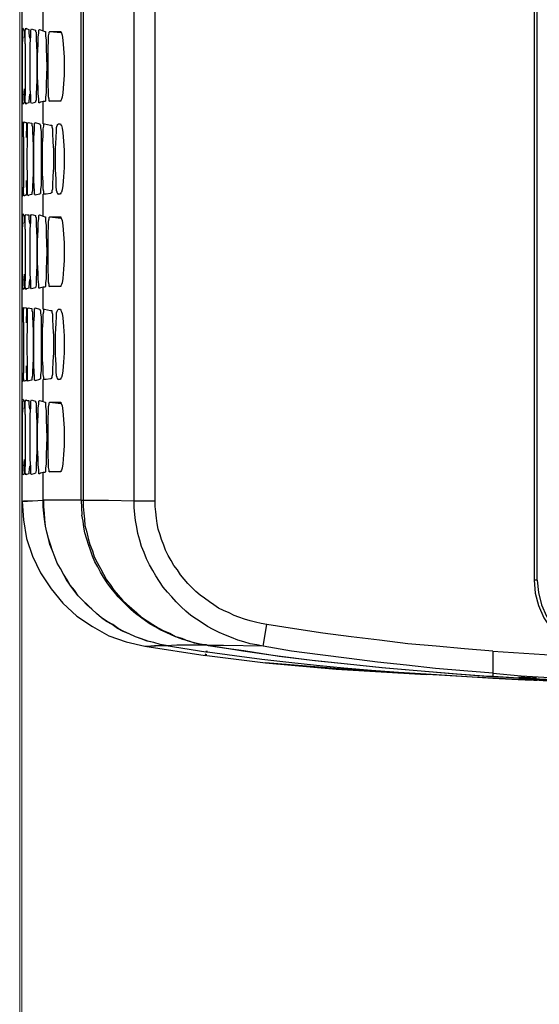
# Model space of a CAD drawing. Units: inches. Extents: x -2049 to 3731, y -2296 to 3484.
# Drawn here: x 350 to 386, y 785 to 853 of the extents above; entities that cross this region are included whole.
import ezdxf

# ---------------------------------------------------------------- set-up
doc = ezdxf.new("R2010")
doc.units = ezdxf.units.IN
doc.header["$MEASUREMENT"] = 0
doc.layers.add('Layer 1', color=7, linetype='Continuous')

msp = doc.modelspace()

# ---------------------------------------------------------------- linework, layer by layer
at = {"layer": 'Layer 1', "lineweight": 0}
for points in [[(350.367, 3483.528), (350.367, -2296.034)], [(350.524, 3483.528), (350.524, -2296.034)]]:
    msp.add_lwpolyline(points, dxfattribs=at)
at = {"layer": 'Layer 1', "color": 7, "lineweight": 25, "true_color": 0xffffff}
for points in [[(385.713, 900.261), (385.713, 813.986)], [(385.925, 813.986), (385.925, 900.261)], [(354.6, 819.489), (354.6, 895.139)], [(354.727, 895.478), (354.727, 819.489)], [(358.239, 819.447), (358.239, 895.562)], [(359.679, 819.447), (359.679, 895.562)], [(351.975, 851.747), (351.975, 853.271)], [(350.536, 851.874), (350.536, 853.102)], [(350.536, 851.874), (350.536, 851.917)], [(350.576, 851.917), (350.621, 851.874), (350.662, 851.831)], [(350.576, 851.324), (350.576, 851.874)], [(350.748, 850.858), (350.748, 851.79), (350.788, 851.831), (350.788, 851.917)], [(350.788, 851.917), (350.874, 851.874), (351, 851.831)], [(351.172, 846.752), (351.126, 846.836), (351.126, 847.26), (351.086, 847.768), (351.086, 850.858), (351.126, 851.366), (351.126, 851.79), (351.172, 851.874)], [(351.172, 851.874), (351.298, 851.831), (351.464, 851.79)], [(350.576, 851.324), (350.536, 850.901)], [(350.662, 851.831), (350.702, 851.705), (350.702, 851.282)], [(351, 851.831), (351, 851.578), (351.04, 851.24)], [(351.464, 851.79), (351.464, 851.705), (351.51, 851.663), (351.51, 851.197), (351.55, 850.265), (351.55, 848.361), (351.51, 847.387), (351.51, 847.006), (351.464, 846.879), (351.464, 846.836)], [(351.722, 846.795), (351.676, 846.795), (351.676, 847.049), (351.636, 847.429), (351.636, 847.81), (351.59, 848.572), (351.59, 850.054), (351.636, 850.816), (351.636, 851.324), (351.676, 851.578), (351.676, 851.79), (351.722, 851.831)], [(351.722, 851.831), (351.975, 851.747)], [(351.975, 851.747), (352.101, 851.705)], [(352.101, 851.705), (352.141, 851.705), (352.141, 851.408), (352.187, 851.112), (352.187, 850.519), (352.227, 849.292), (352.187, 848.107), (352.187, 847.514), (352.141, 847.175), (352.141, 846.921), (352.101, 846.879)], [(352.439, 846.921), (352.399, 846.921), (352.399, 847.049), (352.353, 847.218), (352.353, 847.514), (352.313, 848.107), (352.313, 850.519), (352.353, 851.112), (352.353, 851.408), (352.399, 851.578), (352.399, 851.663), (352.439, 851.705)], [(352.439, 851.705), (353.161, 851.705)], [(352.439, 851.705), (353.201, 851.62)], [(353.161, 851.705), (353.201, 851.705), (353.201, 851.663), (353.242, 851.578), (353.288, 851.451), (353.328, 851.112), (353.373, 850.519), (353.414, 849.927), (353.414, 848.699), (353.373, 848.107), (353.328, 847.472), (353.288, 847.175), (353.242, 847.049), (353.201, 846.964), (353.201, 846.921), (353.161, 846.921)], [(350.536, 850.901), (350.536, 847.768)], [(350.748, 850.858), (350.748, 847.768)], [(350.536, 847.768), (350.576, 847.303)], [(350.576, 847.303), (350.576, 846.964)], [(350.702, 847.345), (350.702, 846.836), (350.662, 846.752)], [(350.702, 847.345), (350.702, 847.768)], [(350.748, 847.768), (350.748, 847.303)], [(350.788, 846.71), (350.788, 846.795), (350.748, 846.836), (350.748, 847.303)], [(351.04, 847.387), (351, 846.879), (351, 846.795)], [(350.536, 846.752), (350.536, 846.795)], [(350.536, 846.752), (350.536, 846.71)], [(350.536, 845.482), (350.536, 846.71)], [(350.576, 846.71), (350.576, 846.964)], [(350.576, 846.71), (350.576, 846.752)], [(350.662, 846.752), (350.576, 846.71)], [(350.828, 846.752), (350.788, 846.71)], [(351, 846.795), (350.828, 846.752)], [(351.338, 846.795), (351.172, 846.752)], [(351.464, 846.836), (351.338, 846.795)], [(351.802, 846.836), (351.722, 846.795)], [(351.975, 846.879), (351.802, 846.836)], [(351.975, 845.355), (351.975, 846.879)], [(352.101, 846.879), (351.975, 846.879)], [(352.439, 846.921), (353.201, 846.964)], [(353.161, 846.921), (352.439, 846.921)], [(350.536, 845.482), (350.536, 845.524)], [(350.536, 845.482), (350.536, 845.439)], [(350.536, 845.482), (350.576, 845.439)], [(350.536, 844.466), (350.536, 845.439)], [(350.576, 845.439), (350.576, 845.482)], [(350.576, 845.439), (350.576, 845.185)], [(350.576, 844.89), (350.576, 845.185)], [(350.621, 844.466), (350.621, 845.228), (350.662, 845.482)], [(350.662, 845.482), (350.788, 845.439)], [(350.788, 845.439), (350.828, 845.439)], [(350.828, 845.439), (350.828, 844.847)], [(350.96, 840.402), (350.914, 840.486), (350.914, 841.418), (350.874, 842.942), (350.914, 844.466), (350.914, 845.355), (350.96, 845.439)], [(350.96, 845.439), (351.172, 845.397)], [(351.172, 845.397), (351.212, 845.397)], [(351.212, 845.397), (351.212, 845.27), (351.252, 845.143), (351.252, 844.847), (351.298, 843.873), (351.298, 841.968), (351.252, 841.037), (351.252, 840.783), (351.212, 840.614), (351.212, 840.486)], [(351.424, 840.444), (351.424, 840.486), (351.378, 840.486), (351.378, 840.698), (351.338, 841.46), (351.338, 844.423), (351.378, 844.931), (351.378, 845.397), (351.424, 845.397), (351.424, 845.439)], [(351.424, 845.439), (351.722, 845.355)], [(351.722, 845.355), (351.762, 845.355)], [(351.762, 845.355), (351.762, 845.313), (351.802, 845.27), (351.802, 845.101), (351.849, 844.805), (351.849, 841.122), (351.802, 840.868), (351.802, 840.571), (351.762, 840.571), (351.762, 840.529)], [(351.975, 845.016), (352.015, 845.185), (352.015, 845.355), (352.061, 845.355)], [(352.061, 845.355), (352.479, 845.27)], [(352.479, 845.27), (352.525, 845.27)], [(352.525, 845.27), (352.565, 845.27), (352.565, 845.143), (352.611, 845.016), (352.611, 844.72), (352.651, 844.127), (352.691, 843.535), (352.691, 842.349), (352.651, 841.757), (352.611, 841.164), (352.611, 840.868), (352.565, 840.741), (352.565, 840.614), (352.525, 840.614)], [(353.03, 840.529), (352.99, 840.529), (352.99, 840.571), (352.949, 840.614), (352.949, 840.656), (352.903, 840.783), (352.863, 841.079), (352.863, 841.545), (352.823, 842.222), (352.823, 843.661), (352.863, 844.382), (352.903, 844.89), (352.903, 845.101), (352.949, 845.228), (352.99, 845.313), (353.03, 845.355)], [(353.03, 845.355), (353.161, 845.355)], [(353.161, 845.355), (353.201, 845.313), (353.201, 845.27), (353.242, 845.228), (353.288, 845.059), (353.328, 844.762), (353.373, 844.17), (353.414, 843.535), (353.414, 842.349), (353.373, 841.715), (353.328, 841.122), (353.288, 840.825), (353.242, 840.656), (353.201, 840.614), (353.201, 840.571), (353.161, 840.529)], [(350.536, 841.418), (350.536, 844.466)], [(350.536, 841.418), (350.536, 844.466)], [(350.621, 844.466), (350.621, 841.418)], [(350.828, 844.423), (350.828, 844.847)], [(351.975, 840.868), (351.975, 841.376), (351.929, 841.884), (351.929, 844), (351.975, 844.508), (351.975, 845.016)], [(350.536, 840.952), (350.536, 841.418)], [(350.621, 841.418), (350.621, 840.952)], [(350.828, 840.995), (350.828, 841.46)], [(350.536, 840.952), (350.536, 840.614)], [(350.536, 840.36), (350.536, 840.614)], [(350.536, 840.402), (350.536, 840.36)], [(350.576, 840.402), (350.536, 840.402)], [(350.536, 839.132), (350.536, 840.36)], [(350.576, 840.995), (350.576, 840.444)], [(350.576, 840.444), (350.576, 840.486)], [(350.576, 840.444), (350.576, 840.402)], [(350.576, 840.402), (350.576, 840.444)], [(350.662, 840.402), (350.662, 840.529), (350.621, 840.656), (350.621, 840.952)], [(350.702, 840.402), (350.662, 840.402)], [(350.788, 840.444), (350.702, 840.402)], [(350.788, 840.444), (350.788, 840.486)], [(350.828, 840.444), (350.788, 840.444)], [(350.828, 840.995), (350.828, 840.444)], [(351, 840.444), (350.96, 840.402)], [(351.172, 840.486), (351, 840.444)], [(351.212, 840.486), (351.172, 840.486)], [(351.722, 840.529), (351.424, 840.444)], [(351.762, 840.529), (351.722, 840.529)], [(352.061, 840.529), (352.015, 840.529), (352.015, 840.698), (351.975, 840.868)], [(351.975, 839.005), (351.975, 840.529)], [(352.187, 840.529), (352.061, 840.529)], [(352.479, 840.571), (352.187, 840.529)], [(352.525, 840.614), (352.479, 840.571)], [(353.03, 840.529), (353.161, 840.571)], [(353.161, 840.529), (353.03, 840.529)], [(350.536, 839.132), (350.536, 839.174)], [(350.576, 839.174), (350.621, 839.132), (350.662, 839.09)], [(350.576, 838.582), (350.576, 839.132)], [(350.662, 839.09), (350.702, 838.963), (350.702, 838.539)], [(350.748, 838.116), (350.748, 839.047), (350.788, 839.09), (350.788, 839.132)], [(350.788, 839.132), (350.874, 839.09), (351, 839.09)], [(351, 839.09), (351, 838.835), (351.04, 838.497)], [(351.172, 834.01), (351.126, 834.094), (351.126, 834.518), (351.086, 835.026), (351.086, 838.116), (351.126, 838.624), (351.126, 839.047), (351.172, 839.132)], [(351.172, 839.132), (351.298, 839.09), (351.464, 839.047)], [(351.464, 839.047), (351.464, 838.963), (351.51, 838.92), (351.51, 838.455), (351.55, 837.523), (351.55, 835.618), (351.51, 834.645), (351.51, 834.264), (351.464, 834.094)], [(351.722, 834.052), (351.676, 834.052), (351.676, 834.306), (351.636, 834.687), (351.636, 835.068), (351.59, 835.83), (351.59, 837.312), (351.636, 838.073), (351.636, 838.582), (351.676, 838.835), (351.676, 839.047), (351.722, 839.09)], [(351.722, 839.09), (351.975, 839.005)], [(351.975, 839.005), (352.101, 838.963)], [(350.576, 838.582), (350.536, 838.158)], [(352.101, 838.963), (352.141, 838.963), (352.141, 838.666), (352.187, 838.37), (352.187, 837.777), (352.227, 836.55), (352.187, 835.365), (352.187, 834.729), (352.141, 834.433), (352.141, 834.179), (352.101, 834.137)], [(352.439, 834.179), (352.399, 834.179), (352.399, 834.306), (352.353, 834.475), (352.353, 834.772), (352.313, 835.365), (352.313, 837.777), (352.353, 838.37), (352.353, 838.666), (352.399, 838.835), (352.399, 838.92), (352.439, 838.963)], [(352.439, 838.963), (353.161, 838.963)], [(352.439, 838.963), (353.201, 838.878)], [(353.161, 838.963), (353.201, 838.963), (353.201, 838.92), (353.242, 838.835), (353.288, 838.709), (353.328, 838.37), (353.373, 837.777), (353.414, 837.185), (353.414, 835.957), (353.373, 835.365), (353.328, 834.729), (353.288, 834.433), (353.242, 834.306), (353.201, 834.221), (353.201, 834.179), (353.161, 834.179)], [(350.536, 838.158), (350.536, 835.026)], [(350.748, 838.116), (350.748, 835.026)], [(350.536, 835.026), (350.576, 834.56)], [(350.702, 834.602), (350.702, 835.026)], [(350.748, 835.026), (350.748, 834.56)], [(350.576, 834.56), (350.576, 834.221)], [(350.702, 834.602), (350.702, 834.094), (350.662, 834.01)], [(350.788, 833.968), (350.788, 834.052), (350.748, 834.094), (350.748, 834.56)], [(351.04, 834.645), (351, 834.137), (351, 834.052)], [(350.536, 834.01), (350.536, 834.052)], [(350.536, 834.01), (350.536, 833.968)], [(350.536, 832.739), (350.536, 833.968)], [(350.576, 833.968), (350.576, 834.221)], [(350.576, 833.968), (350.576, 834.01)], [(350.662, 834.01), (350.576, 833.968)], [(350.828, 834.01), (350.788, 833.968)], [(351, 834.052), (350.828, 834.01)], [(351.338, 834.052), (351.172, 834.01)], [(351.464, 834.094), (351.338, 834.052)], [(351.802, 834.094), (351.722, 834.052)], [(351.975, 834.137), (351.802, 834.094)], [(351.975, 832.613), (351.975, 834.137)], [(352.101, 834.137), (351.975, 834.137)], [(352.439, 834.179), (353.201, 834.221)], [(353.161, 834.179), (352.439, 834.179)], [(350.536, 832.739), (350.536, 832.782)], [(350.536, 832.739), (350.536, 832.698)], [(350.536, 832.739), (350.576, 832.698)], [(350.536, 831.724), (350.536, 832.698)], [(350.576, 832.698), (350.576, 832.739)], [(350.576, 832.698), (350.576, 832.443)], [(350.576, 832.147), (350.576, 832.443)], [(350.621, 831.724), (350.621, 832.485), (350.662, 832.739)], [(350.662, 832.739), (350.788, 832.698)], [(350.788, 832.698), (350.828, 832.698)], [(350.828, 832.698), (350.828, 832.105)], [(350.96, 827.659), (350.914, 827.744), (350.914, 828.675), (350.874, 830.2), (350.914, 831.724), (350.914, 832.613), (350.96, 832.698)], [(350.96, 832.698), (351.172, 832.655)], [(351.172, 832.655), (351.212, 832.655)], [(351.212, 832.655), (351.212, 832.528), (351.252, 832.401), (351.252, 832.105), (351.298, 831.131), (351.298, 829.226), (351.252, 828.295), (351.252, 828.041), (351.212, 827.871), (351.212, 827.744)], [(351.424, 827.702), (351.424, 827.744), (351.378, 827.744), (351.378, 827.956), (351.338, 828.718), (351.338, 831.681), (351.378, 832.189), (351.378, 832.655), (351.424, 832.655), (351.424, 832.698)], [(351.424, 832.698), (351.722, 832.613)], [(351.722, 832.613), (351.762, 832.613)], [(351.762, 832.613), (351.762, 832.57), (351.802, 832.528), (351.802, 832.359), (351.849, 832.062), (351.849, 828.38), (351.802, 828.126), (351.802, 827.829), (351.762, 827.829), (351.762, 827.787)], [(351.975, 828.126), (351.975, 828.634), (351.929, 829.141), (351.929, 831.216), (351.975, 831.766), (351.975, 832.274)], [(351.975, 832.274), (352.015, 832.443), (352.015, 832.613), (352.061, 832.613)], [(352.061, 832.613), (352.479, 832.528)], [(352.479, 832.528), (352.525, 832.528)], [(352.525, 832.528), (352.565, 832.528), (352.565, 832.401), (352.611, 832.274), (352.611, 831.978), (352.651, 831.385), (352.691, 830.793), (352.691, 829.607), (352.651, 829.014), (352.611, 828.421), (352.611, 828.126), (352.565, 827.998), (352.565, 827.871), (352.525, 827.871), (352.525, 827.829)], [(353.03, 827.787), (352.99, 827.787), (352.99, 827.829), (352.949, 827.871), (352.949, 827.913), (352.903, 828.041), (352.863, 828.337), (352.863, 828.803), (352.823, 829.48), (352.823, 830.919), (352.863, 831.639), (352.903, 832.147), (352.903, 832.359), (352.949, 832.485), (352.99, 832.57), (353.03, 832.613)], [(353.03, 832.613), (353.161, 832.613)], [(353.161, 832.613), (353.201, 832.57), (353.201, 832.528), (353.242, 832.443), (353.288, 832.316), (353.328, 832.02), (353.373, 831.427), (353.414, 830.793), (353.414, 829.607), (353.373, 828.972), (353.328, 828.38), (353.288, 828.083), (353.242, 827.913), (353.201, 827.871), (353.201, 827.829), (353.161, 827.787)], [(350.536, 828.675), (350.536, 831.724)], [(350.536, 828.675), (350.536, 831.724)], [(350.621, 831.724), (350.621, 828.675)], [(350.828, 831.681), (350.828, 832.105)], [(350.536, 828.21), (350.536, 828.675)], [(350.536, 828.21), (350.536, 827.871)], [(350.576, 828.252), (350.576, 827.659)], [(350.621, 828.675), (350.621, 828.21)], [(350.662, 827.659), (350.662, 827.787), (350.621, 827.913), (350.621, 828.21)], [(350.828, 828.252), (350.828, 828.718)], [(350.828, 828.252), (350.828, 827.702)], [(350.536, 827.617), (350.536, 827.871)], [(350.536, 827.659), (350.536, 827.617)], [(350.576, 827.659), (350.536, 827.659)], [(350.536, 826.389), (350.536, 827.617)], [(350.576, 827.702), (350.576, 827.744)], [(350.576, 827.659), (350.576, 827.702)], [(350.576, 827.659), (350.576, 827.702)], [(350.702, 827.659), (350.662, 827.659)], [(350.788, 827.702), (350.702, 827.659)], [(350.788, 827.702), (350.788, 827.744)], [(350.828, 827.702), (350.788, 827.702)], [(351, 827.702), (350.96, 827.659)], [(351.172, 827.744), (351, 827.702)], [(351.212, 827.744), (351.172, 827.744)], [(351.722, 827.787), (351.424, 827.702)], [(351.762, 827.787), (351.722, 827.787)], [(352.061, 827.787), (352.015, 827.787), (352.015, 827.913), (351.975, 828.126)], [(351.975, 826.262), (351.975, 827.787)], [(352.187, 827.787), (352.061, 827.787)], [(352.479, 827.829), (352.187, 827.787)], [(352.525, 827.829), (352.479, 827.829)], [(353.03, 827.787), (353.161, 827.829)], [(353.161, 827.787), (353.03, 827.787)], [(350.536, 826.389), (350.536, 826.432)], [(350.576, 826.432), (350.621, 826.389), (350.662, 826.347)], [(350.576, 825.839), (350.576, 826.347)], [(350.662, 826.347), (350.702, 826.221), (350.702, 825.797)], [(350.748, 825.374), (350.748, 826.262), (350.788, 826.347), (350.788, 826.389)], [(350.788, 826.389), (350.874, 826.347), (351, 826.347)], [(351, 826.347), (351, 826.093), (351.04, 825.754)], [(351.172, 821.267), (351.126, 821.31), (351.126, 821.775), (351.086, 822.283), (351.086, 825.374), (351.126, 825.882), (351.126, 826.305), (351.172, 826.389)], [(351.172, 826.389), (351.298, 826.347), (351.464, 826.305)], [(351.464, 826.305), (351.464, 826.221), (351.51, 826.178), (351.51, 825.712), (351.55, 824.781), (351.55, 822.876), (351.51, 821.902), (351.51, 821.521), (351.464, 821.352)], [(351.722, 821.31), (351.676, 821.31), (351.676, 821.563), (351.636, 821.945), (351.636, 822.326), (351.59, 823.087), (351.59, 824.569), (351.636, 825.331), (351.636, 825.839), (351.676, 826.093), (351.676, 826.305), (351.722, 826.347)], [(351.722, 826.347), (351.975, 826.262)], [(351.975, 826.262), (352.101, 826.221)], [(352.101, 826.221), (352.141, 826.221), (352.141, 825.924), (352.187, 825.628), (352.187, 825.035), (352.227, 823.807), (352.187, 822.622), (352.187, 821.987), (352.141, 821.691), (352.141, 821.437), (352.101, 821.394)], [(352.439, 821.437), (352.399, 821.437), (352.399, 821.563), (352.353, 821.733), (352.353, 822.029), (352.313, 822.622), (352.313, 825.035), (352.353, 825.628), (352.353, 825.924), (352.399, 826.093), (352.399, 826.178), (352.439, 826.221)], [(352.439, 826.221), (353.161, 826.221)], [(352.439, 826.221), (353.201, 826.135)], [(353.161, 826.221), (353.201, 826.221), (353.201, 826.178), (353.242, 826.093), (353.288, 825.966), (353.328, 825.628), (353.373, 825.035), (353.414, 824.442), (353.414, 823.215), (353.373, 822.622), (353.328, 821.987), (353.288, 821.691), (353.242, 821.563), (353.201, 821.479), (353.201, 821.437), (353.161, 821.437)], [(350.576, 825.839), (350.536, 825.416)], [(350.536, 825.416), (350.536, 822.283)], [(350.748, 825.374), (350.748, 822.283)], [(350.536, 822.283), (350.576, 821.817)], [(350.702, 821.86), (350.702, 822.283)], [(350.748, 822.283), (350.748, 821.817)], [(350.576, 821.817), (350.576, 821.479)], [(350.576, 821.225), (350.576, 821.479)], [(350.702, 821.86), (350.702, 821.352), (350.662, 821.267)], [(350.788, 821.225), (350.788, 821.31), (350.748, 821.352), (350.748, 821.817)], [(351.04, 821.86), (351, 821.394), (351, 821.31)], [(351.975, 821.394), (351.802, 821.352)], [(351.975, 819.489), (351.975, 821.394)], [(352.101, 821.394), (351.975, 821.394)], [(352.439, 821.437), (353.201, 821.479)], [(353.161, 821.437), (352.439, 821.437)], [(350.536, 821.267), (350.536, 821.31)], [(350.536, 821.267), (350.536, 821.225)], [(350.536, 819.404), (350.536, 821.225)], [(350.576, 821.225), (350.576, 821.267)], [(350.662, 821.267), (350.576, 821.225)], [(350.828, 821.267), (350.788, 821.225)], [(351, 821.31), (350.828, 821.267)], [(351.338, 821.31), (351.172, 821.267)], [(351.464, 821.352), (351.338, 821.31)], [(351.802, 821.352), (351.722, 821.31)], [(350.536, 819.404), (351.975, 819.489)], [(350.536, 819.404), (350.662, 819.447), (351.172, 819.447)], [(350.536, 819.404), (350.621, 818.135), (350.828, 816.865), (351.252, 815.637), (351.802, 814.494), (352.525, 813.393), (353.328, 812.42), (354.302, 811.531), (355.363, 810.811), (356.504, 810.176), (357.689, 809.753), (358.959, 809.456)], [(351.172, 819.447), (352.015, 819.489)], [(360.441, 809.498), (360.017, 809.583), (359.594, 809.71), (359.128, 809.795), (358.705, 809.965), (358.324, 810.091), (357.9, 810.303), (357.477, 810.472), (357.096, 810.684), (356.715, 810.938), (356.334, 811.149), (355.995, 811.404), (355.655, 811.7), (355.317, 811.996), (354.979, 812.293), (354.68, 812.631), (354.388, 812.928), (354.09, 813.308), (353.838, 813.647), (353.58, 814.029), (353.373, 814.409), (353.161, 814.79), (352.949, 815.171), (352.777, 815.595), (352.611, 816.018), (352.439, 816.442), (352.353, 816.865), (352.227, 817.288), (352.141, 817.712), (352.061, 818.177), (352.015, 818.6), (351.975, 819.024), (351.975, 819.489)], [(354.6, 819.489), (352.015, 819.489)], [(360.441, 809.498), (360.017, 809.583), (359.594, 809.71), (359.171, 809.795), (358.747, 809.965), (358.324, 810.091), (357.9, 810.303), (357.519, 810.472), (357.138, 810.684), (356.758, 810.938), (356.376, 811.149), (355.995, 811.404), (355.655, 811.7), (355.317, 811.996), (355.019, 812.293), (354.68, 812.631), (354.388, 812.928), (354.13, 813.308), (353.838, 813.647), (353.626, 814.029), (353.373, 814.409), (353.161, 814.79), (352.949, 815.171), (352.777, 815.595), (352.611, 816.018), (352.479, 816.442), (352.353, 816.865), (352.227, 817.288), (352.141, 817.712), (352.101, 818.177), (352.061, 818.6), (352.015, 819.066), (352.015, 819.489)], [(354.6, 819.489), (354.68, 819.489)], [(354.6, 819.489), (354.64, 818.473)], [(354.727, 819.489), (354.727, 819.066), (354.767, 818.6), (354.812, 818.177), (354.853, 817.754), (354.979, 817.288), (355.065, 816.865), (355.191, 816.442), (355.363, 816.018), (355.489, 815.595), (355.701, 815.213), (355.913, 814.79), (356.123, 814.409), (356.334, 814.029), (356.588, 813.69), (356.842, 813.308), (357.138, 812.97), (357.435, 812.631), (357.731, 812.335), (358.07, 812.038), (358.408, 811.742), (358.747, 811.446), (359.128, 811.192), (359.509, 810.938), (359.89, 810.726), (360.271, 810.515), (360.695, 810.345), (361.075, 810.134), (361.499, 810.007), (361.922, 809.837), (362.346, 809.71), (362.769, 809.626), (363.192, 809.541)], [(354.727, 819.489), (356.461, 819.489), (358.239, 819.447)], [(358.239, 819.447), (359.679, 819.447)], [(367.087, 809.456), (366.663, 809.541), (366.198, 809.626), (365.774, 809.753), (365.351, 809.879), (364.928, 810.049), (364.505, 810.218), (364.081, 810.388), (363.658, 810.599), (363.277, 810.811), (362.896, 811.065), (362.515, 811.319), (362.134, 811.573), (361.795, 811.87), (361.456, 812.165), (361.118, 812.504), (360.821, 812.843), (360.525, 813.182), (360.228, 813.52), (359.974, 813.901), (359.721, 814.282), (359.509, 814.663), (359.298, 815.044), (359.086, 815.468), (358.916, 815.891), (358.747, 816.315), (358.62, 816.738), (358.493, 817.203), (358.408, 817.626), (358.324, 818.092), (358.281, 818.515), (358.239, 818.981), (358.239, 819.447)], [(367.341, 810.938), (366.959, 811.023), (366.579, 811.108), (366.198, 811.192), (365.817, 811.319), (365.436, 811.446), (365.097, 811.573), (364.759, 811.742), (364.377, 811.911), (364.039, 812.081), (363.7, 812.293), (363.404, 812.504), (363.065, 812.758), (362.769, 812.97), (362.473, 813.224), (362.176, 813.52), (361.922, 813.774), (361.668, 814.07), (361.414, 814.367), (361.203, 814.706), (360.948, 815.002), (360.779, 815.341), (360.567, 815.679), (360.398, 816.06), (360.271, 816.399), (360.102, 816.78), (360.017, 817.119), (359.89, 817.5), (359.805, 817.881), (359.763, 818.262), (359.721, 818.685), (359.679, 819.066), (359.679, 819.447)], [(363.192, 809.541), (362.811, 809.583), (362.387, 809.668), (362.007, 809.795), (361.583, 809.922), (361.203, 810.049), (360.821, 810.218), (360.441, 810.388), (360.059, 810.557), (359.721, 810.769), (359.34, 810.98), (359.001, 811.192), (358.662, 811.446), (358.324, 811.7), (358.028, 811.954), (357.731, 812.25), (357.435, 812.547), (357.138, 812.843), (356.885, 813.182), (356.63, 813.477), (356.376, 813.816), (356.123, 814.198), (355.913, 814.536), (355.741, 814.917), (355.529, 815.256), (355.363, 815.637), (355.231, 816.06), (355.105, 816.442), (354.979, 816.822), (354.853, 817.245), (354.767, 817.626), (354.727, 818.05), (354.64, 818.473)], [(385.925, 813.986), (385.713, 813.986)], [(385.713, 813.986), (385.798, 813.097), (386.01, 812.25), (386.39, 811.404), (386.856, 810.684), (387.491, 810.049), (388.168, 809.498), (388.973, 809.118), (389.82, 808.821), (390.709, 808.736)], [(385.925, 813.986), (386.01, 813.14), (386.221, 812.293), (386.56, 811.531), (387.026, 810.811), (387.619, 810.176), (388.296, 809.668), (389.058, 809.287), (389.862, 809.033), (390.709, 808.906)], [(367.087, 809.456), (367.341, 810.938)], [(382.877, 809.118), (380.93, 809.287), (378.982, 809.456), (377.035, 809.626), (375.088, 809.879), (373.14, 810.091), (371.193, 810.345), (369.245, 810.641), (367.341, 810.938)], [(358.959, 809.456), (359.128, 809.456), (359.636, 809.498)], [(358.959, 809.456), (360.441, 809.498)], [(358.959, 809.456), (363.107, 808.821)], [(359.636, 809.498), (360.441, 809.498)], [(360.441, 809.498), (361.16, 809.541), (363.192, 809.541)], [(360.441, 809.498), (363.15, 809.075)], [(363.192, 809.541), (363.234, 809.583)], [(363.192, 809.541), (363.319, 809.498)], [(367.087, 809.456), (364.377, 809.498), (363.319, 809.498)], [(382.454, 807.382), (380.083, 807.552), (377.67, 807.763), (375.257, 807.975), (372.886, 808.229), (370.473, 808.482), (368.102, 808.779), (365.69, 809.118), (363.319, 809.498)], [(363.319, 809.498), (364.546, 809.329), (365.774, 809.16), (368.188, 808.779), (370.643, 808.482), (373.098, 808.229), (375.511, 807.975), (377.966, 807.763), (380.422, 807.552), (382.877, 807.382)], [(382.877, 807.594), (380.887, 807.763), (378.94, 807.932), (376.951, 808.143), (374.961, 808.356), (373.013, 808.61), (371.024, 808.864), (369.034, 809.118), (367.087, 809.456)], [(363.234, 808.864), (363.107, 808.906)], [(363.234, 808.821), (363.107, 808.821)], [(363.15, 809.118), (363.277, 809.118)], [(363.15, 809.075), (363.277, 809.075)], [(363.234, 808.821), (367.256, 808.313)], [(363.277, 809.075), (365.139, 808.821), (367.002, 808.567), (368.865, 808.356), (370.77, 808.143), (372.632, 807.975), (374.538, 807.805), (376.4, 807.678), (378.305, 807.552)], [(382.877, 809.118), (389.989, 808.652)], [(382.877, 809.118), (382.877, 807.594)], [(367.256, 808.313), (372.124, 807.89)], [(378.305, 807.509), (376.358, 807.594), (374.58, 807.72), (367.256, 808.313)], [(372.124, 807.89), (378.305, 807.509)], [(378.305, 807.552), (382.877, 807.255)], [(384.655, 807.17), (381.48, 807.34), (379.194, 807.466), (378.305, 807.509)], [(382.877, 807.382), (382.454, 807.382)], [(382.877, 807.382), (382.454, 807.382)], [(382.877, 807.594), (382.877, 807.424)], [(382.877, 807.594), (382.877, 807.382)], [(382.877, 807.594), (384.824, 807.424), (386.772, 807.297), (388.719, 807.17), (390.666, 807.085), (392.614, 807.001), (394.561, 806.916), (396.508, 806.831), (398.456, 806.79), (402.35, 806.662), (406.245, 806.62), (410.14, 806.536), (414.034, 806.493), (414.584, 806.493)], [(382.877, 807.382), (390.243, 807.001)], [(397.228, 806.79), (393.63, 806.874), (390.032, 807.001), (388.253, 807.085), (386.475, 807.17), (384.655, 807.255), (382.877, 807.382)], [(382.877, 807.255), (384.613, 807.17)], [(385.883, 807.255), (384.655, 807.34)], [(385.586, 807.213), (384.655, 807.213)], [(385.586, 807.17), (385.586, 807.213)], [(385.586, 807.17), (385.586, 807.213)], [(385.84, 807.17), (385.586, 807.213)], [(385.671, 807.17), (385.671, 807.213)], [(384.613, 807.17), (385.586, 807.128)], [(385.586, 807.128), (384.655, 807.17), (385.46, 807.17)], [(385.46, 807.17), (386.645, 807.085), (388.126, 807.043)], [(385.586, 807.128), (385.586, 807.17)], [(385.586, 807.17), (385.586, 807.128)], [(385.586, 807.128), (385.586, 807.17)], [(385.628, 807.17), (385.586, 807.17)], [(385.628, 807.17), (385.586, 807.17), (385.671, 807.17)], [(385.586, 807.17), (385.756, 807.17)], [(389.65, 807.001), (387.619, 807.043), (385.628, 807.17)], [(385.671, 807.17), (385.925, 807.17)], [(385.671, 807.128), (385.925, 807.128)]]:
    msp.add_lwpolyline(points, dxfattribs=at)
msp.add_open_spline([(363.319, 809.498), (363.319, 809.498), (363.192, 809.541), (363.192, 809.541), (363.192, 809.541), (363.319, 809.498), (363.319, 809.498)], degree=3, knots=[0, 0, 0, 0, 1, 1, 1, 2, 2, 2, 2], dxfattribs=at)

doc.saveas('drawing.dxf')
